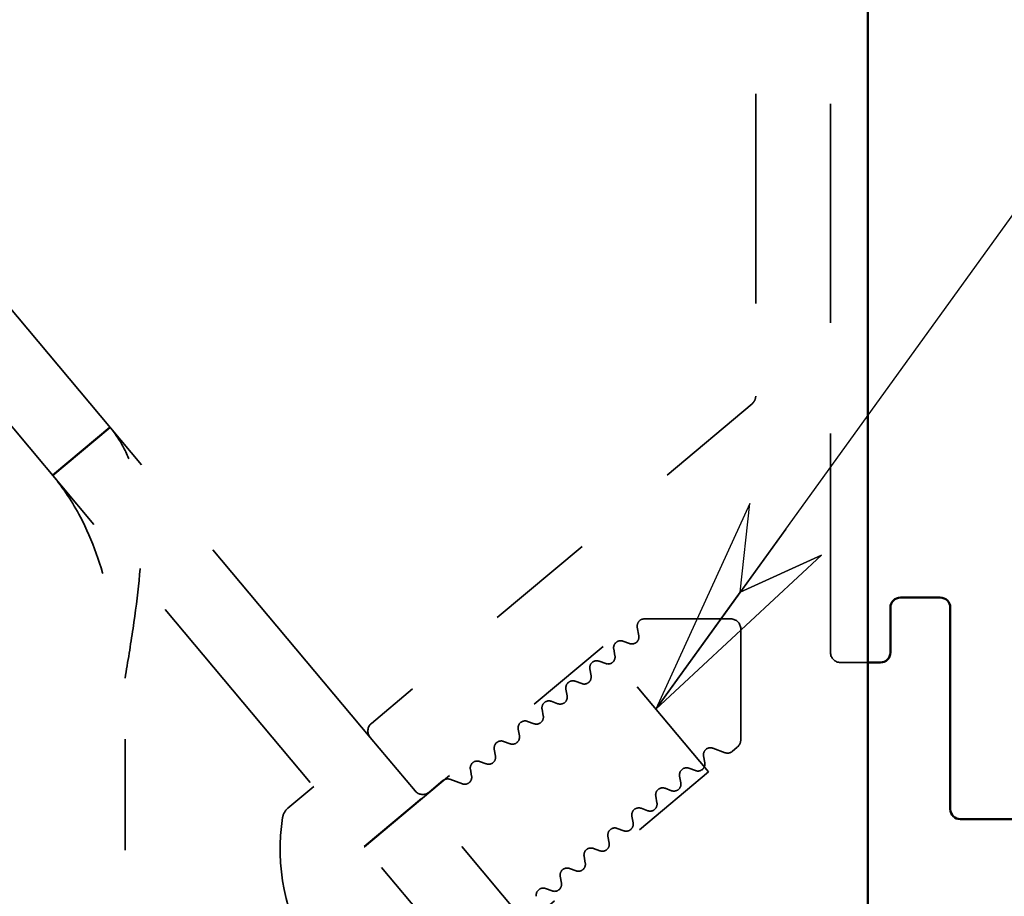
# Model space of a CAD drawing. Units: inches. Extents: x 3925.8 to 3963.9, y 1462.4 to 1485.1.
# Drawn here: x 3956.6 to 3957.5, y 1464.2 to 1465 of the extents above; entities that cross this region are included whole.
import ezdxf

# ---------------------------------------------------------------- set-up
doc = ezdxf.new("R2010")
doc.units = ezdxf.units.IN
doc.header["$MEASUREMENT"] = 0
doc.linetypes.add('DASHED', pattern=[0.2067, 0.1654, -0.0413])
for name, color, linetype, lineweight in [('Dimension (ANSI)', 7, 'Continuous', 25), ('Hidden (ANSI)', 7, 'DASHED', 35), ('Symbol (ANSI)', 7, 'Continuous', 25), ('Visible (ANSI)', 7, 'Continuous', 50)]:
    doc.layers.add(name, color=color, linetype=linetype, lineweight=lineweight)
doc.styles.get("Standard").update_dxf_attribs({"font": 'ARIALN.TTF'})
doc.dimstyles.new('3 place WAVE$7', dxfattribs={"dimscale": 2, "dimtxt": 0.188, "dimasz": 0.1, "dimexe": 0.1, "dimexo": 0.05, "dimgap": 0.05, "dimtad": 0, "dimtih": 1, "dimtoh": 1, "dimdec": 5, "dimrnd": 1e-08, "dimzin": 3, "dimdsep": 46, "dimlunit": 5, "dimtxsty": 'Standard', "dimblk": 'Flared-1', "dimcen": 0.09, "dimclrd": 256, "dimclre": 256, "dimclrt": 256, "dimadec": 0, "dimazin": 1, "dimtfac": 1, "dimtdec": 3, "dimtofl": 0, "dimtmove": 0, "dimatfit": 3, "dimldrblk": 'Flared-1', "dimfxl": 1, "dimfrac": 2, "dimtolj": 1, "dimtzin": 4, "dimlwd": -1, "dimlwe": 5, "dimarcsym": 0})
doc.dimstyles.new('3 place WAVE-Fractional', dxfattribs={"dimscale": 2, "dimtxt": 0.2, "dimasz": 0.1, "dimexe": 0.1, "dimexo": 0.05, "dimgap": 0.05, "dimtad": 0, "dimtih": 1, "dimtoh": 1, "dimdec": 3, "dimrnd": 1e-08, "dimzin": 3, "dimdsep": 46, "dimlunit": 5, "dimtxsty": 'Standard', "dimblk": 'Flared-1', "dimcen": 0.09, "dimclrd": 256, "dimclre": 256, "dimclrt": 256, "dimadec": 0, "dimazin": 1, "dimtfac": 1, "dimtdec": 3, "dimtofl": 0, "dimtmove": 0, "dimatfit": 3, "dimldrblk": 'Flared-1', "dimfxl": 1, "dimfrac": 2, "dimtolj": 1, "dimtzin": 4, "dimlwd": 5, "dimlwe": 5, "dimarcsym": 0})

# ---------------------------------------------------------------- blocks, each defined once
blk = doc.blocks.new('Flared-1')
at = {"color": 0}
for p, q in [((0, 0), (-1, 0.2)), ((-1, 0.2), (-0.65, 0)), ((-1, 0), (0, 0)), ((-0.65, 0), (-1, -0.2)), ((-1, -0.2), (0, 0))]:
    blk.add_line(p, q, dxfattribs=at)
at = {"color": 0, "flags": 128}
for points in [[(-0.65, 0), (0, 0), (-1, 0.2), (-0.65, 0)], [(-0.65, 0), (-1, 0.2), (-0.65, 0), (-0.65, 0)], [(-0.65, 0), (-1, -0.2), (0, 0), (-0.65, 0)]]:
    blk.add_lwpolyline(points, dxfattribs=at)
at = {"color": 0}
for points in [[(-0.65, 0), (0, 0), (-1, 0.2), (-0.65, 0)], [(-0.65, 0), (-1, 0.2), (-0.65, 0)], [(-0.65, 0), (-1, -0.2), (0, 0), (-0.65, 0)]]:
    blk.add_solid(points, dxfattribs=at)
blk = doc.blocks.new('*D25')
at = {"layer": 'Defpoints', "color": 0, "transparency": 16777216}
for p in [(3957.43856, 1482.28896), (3962.35923, 1479.44801), (3928.97972, 1465.85825)]:
    blk.add_point(p, dxfattribs=at)
at = {"layer": 'Dimension (ANSI)', "lineweight": 5, "transparency": 16777216}
for p, q in [((3957.53856, 1482.23123), (3962.55923, 1479.33254)), ((3962.18603, 1479.34801), (3948.95089, 1471.7067)), ((3948.58374, 1471.80507), (3947.61789, 1471.24744)), ((3947.88665, 1470.78192), (3948.85251, 1471.33956)), ((3934.0736, 1463.11729), (3947.51951, 1470.8803)), ((3929.07972, 1465.80051), (3934.10039, 1462.90182))]:
    blk.add_line(p, q, dxfattribs=at)
at = {"layer": 'Dimension (ANSI)', "linetype": 'Continuous', "lineweight": 5, "transparency": 16777216}
for centre, start, end in [((3948.71813, 1471.57232), 300, 120), ((3947.75227, 1471.01468), 120, 300)]:
    blk.add_arc(centre, 0.26877, start, end, dxfattribs=at)
at = {"layer": 'Dimension (ANSI)', "lineweight": 5, "transparency": 16777216, "xscale": 0.2000000029802322, "yscale": 0.2000000029802322, "zscale": 0.2000000029802322}
for p, rotation in [((3962.35923, 1479.44801), 30.00000000001279), ((3933.90039, 1463.01729), 210.0000000000128)]:
    blk.add_blockref('Flared-1', p, dxfattribs=dict(at, rotation=rotation))
at = {"layer": 'Dimension (ANSI)', "lineweight": 9, "transparency": 16777216, "insert": (3947.66789, 1471.16083), "char_height": 0.4, "attachment_point": 1, "rotation": 30}
blk.add_mtext('\\A1;{\\H0.816x;\\Q-30;\\W0.816;89 7/16"}', dxfattribs=at)

msp = doc.modelspace()

# ---------------------------------------------------------------- linework, layer by layer
at = {"layer": 'Hidden (ANSI)', "ltscale": 1.193356}
msp.add_line((3957.37815, 1464.461707), (3957.37815, 1465.793707), dxfattribs=at)
at = {"layer": 'Hidden (ANSI)', "ltscale": 1.143198}
msp.add_line((3957.31065, 1465.543507), (3957.31065, 1464.69283), dxfattribs=at)
at = {"layer": 'Hidden (ANSI)', "ltscale": 1.335768}
msp.add_line((3956.96295, 1464.385131), (3956.439584, 1465.008855), dxfattribs=at)
at = {"layer": 'Hidden (ANSI)', "ltscale": 1.230421}
msp.add_line((3956.387876, 1464.965466), (3957.111012, 1464.103666), dxfattribs=at)
at = {"layer": 'Hidden (ANSI)', "ltscale": 0.474216}
msp.add_line((3957.307435, 1464.685936), (3956.96406, 1464.39781), dxfattribs=at)
at = {"layer": 'Hidden (ANSI)', "ltscale": 0.071326}
for p, q in [((3956.728257, 1464.664827), (3956.676549, 1464.621439)), ((3956.728373, 1464.664689), (3956.676665, 1464.621301)), ((3956.957418, 1464.286713), (3957.009126, 1464.330101))]:
    msp.add_line(p, q, dxfattribs=at)
at = {"layer": 'Hidden (ANSI)', "ltscale": 0.082519}
msp.add_line((3957.210072, 1464.491958), (3957.28815, 1464.491958), dxfattribs=at)
at = {"layer": 'Hidden (ANSI)', "ltscale": 0.008258}
msp.add_line((3957.205239, 1464.476785), (3957.203867, 1464.484564), dxfattribs=at)
at = {"layer": 'Hidden (ANSI)', "ltscale": 0.10558}
msp.add_line((3957.29715, 1464.482958), (3957.29715, 1464.383086), dxfattribs=at)
at = {"layer": 'Hidden (ANSI)', "ltscale": 0.297414}
for p, q in [((3956.957776, 1464.286426), (3957.173157, 1464.467152)), ((3957.052651, 1464.173358), (3957.268033, 1464.354084))]:
    msp.add_line(p, q, dxfattribs=at)
at = {"layer": 'Hidden (ANSI)', "ltscale": 0.245235}
msp.add_line((3957.268033, 1464.354084), (3957.173157, 1464.467152), dxfattribs=at)
at = {"layer": 'Hidden (ANSI)', "ltscale": 0.006568}
for p, q in [((3957.183694, 1464.458707), (3957.1826, 1464.464912)), ((3957.190959, 1464.471926), (3957.19688, 1464.469771)), ((3957.162149, 1464.440629), (3957.161055, 1464.446834)), ((3957.169414, 1464.453848), (3957.175335, 1464.451693)), ((3957.147869, 1464.43577), (3957.15379, 1464.433615)), ((3957.140604, 1464.42255), (3957.13951, 1464.428756)), ((3957.126324, 1464.417691), (3957.132245, 1464.415536)), ((3957.119059, 1464.404472), (3957.117965, 1464.410677)), ((3957.104779, 1464.399613), (3957.1107, 1464.397458)), ((3957.097514, 1464.386393), (3957.09642, 1464.392599)), ((3957.083234, 1464.381534), (3957.089155, 1464.379379)), ((3957.075969, 1464.368315), (3957.074875, 1464.37452)), ((3957.263592, 1464.368391), (3957.264686, 1464.362186)), ((3957.061689, 1464.363456), (3957.06761, 1464.361301)), ((3957.054424, 1464.350237), (3957.05333, 1464.356442)), ((3957.242047, 1464.350313), (3957.243141, 1464.344107)), ((3957.256327, 1464.355172), (3957.250406, 1464.357327)), ((3957.220502, 1464.332234), (3957.221596, 1464.326029)), ((3957.234782, 1464.337093), (3957.228861, 1464.339248)), ((3957.198957, 1464.314156), (3957.200051, 1464.307951)), ((3957.213237, 1464.319015), (3957.207316, 1464.32117)), ((3957.177412, 1464.296078), (3957.178506, 1464.289872)), ((3957.191692, 1464.300937), (3957.185771, 1464.303092)), ((3957.155867, 1464.277999), (3957.156961, 1464.271794)), ((3957.170147, 1464.282858), (3957.164226, 1464.285013)), ((3957.148602, 1464.26478), (3957.142681, 1464.266935)), ((3957.134322, 1464.259921), (3957.135416, 1464.253715)), ((3957.127057, 1464.246701), (3957.121136, 1464.248856))]:
    msp.add_line(p, q, dxfattribs=at)
at = {"layer": 'Hidden (ANSI)', "ltscale": 0.02609}
msp.add_line((3957.4119, 1464.452707), (3957.38715, 1464.452707), dxfattribs=at)
at = {"layer": 'Hidden (ANSI)', "ltscale": 0.375609}
msp.add_line((3956.741917, 1464.083468), (3956.741917, 1464.438525), dxfattribs=at)
at = {"layer": 'Hidden (ANSI)', "ltscale": 0.066564}
msp.add_line((3956.96295, 1464.385131), (3957.003446, 1464.33687), dxfattribs=at)
at = {"layer": 'Hidden (ANSI)', "ltscale": 0.006142}
msp.add_line((3957.293935, 1464.376192), (3957.289416, 1464.3724), dxfattribs=at)
at = {"layer": 'Hidden (ANSI)', "ltscale": 0.012581}
for p, q in [((3957.283212, 1464.371307), (3957.271951, 1464.375405)), ((3957.034804, 1464.347321), (3957.046065, 1464.343223))]:
    msp.add_line(p, q, dxfattribs=at)
at = {"layer": 'Hidden (ANSI)', "ltscale": 0.032189}
msp.add_line((3956.888629, 1464.321219), (3956.912005, 1464.340834), dxfattribs=at)
at = {"layer": 'Hidden (ANSI)', "ltscale": 0.017131}
msp.add_line((3957.016125, 1464.33576), (3957.028599, 1464.346227), dxfattribs=at)
at = {"layer": 'Hidden (ANSI)', "ltscale": 0.213819}
msp.add_line((3957.109892, 1464.210013), (3957.003446, 1464.33687), dxfattribs=at)
at = {"layer": 'Hidden (ANSI)', "ltscale": 0.008211}
for centre in [(3957.30165, 1464.69283), (3957.28815, 1464.383086)]:
    msp.add_arc(centre, 0.009, 310, 0, dxfattribs=at)
at = {"layer": 'Hidden (ANSI)', "ltscale": 0.011535}
msp.add_arc((3957.210072, 1464.485658), 0.0063, 90, 190, dxfattribs=at)
at = {"layer": 'Hidden (ANSI)', "ltscale": 0.014859}
for centre, start, end in [((3957.28815, 1464.482958), 0, 90), ((3957.38715, 1464.461707), 180, 270), ((3956.969845, 1464.390916), 130, 220), ((3957.01034, 1464.342655), 220, 310)]:
    msp.add_arc(centre, 0.009, start, end, dxfattribs=at)
at = {"layer": 'Hidden (ANSI)', "ltscale": 0.013862}
for centre, start, end in [((3957.199035, 1464.475691), 250, 10), ((3957.188804, 1464.466006), 70, 190), ((3957.17749, 1464.457613), 250, 10), ((3957.167259, 1464.447928), 70, 190), ((3957.155945, 1464.439535), 250, 10), ((3957.145714, 1464.42985), 70, 190), ((3957.1344, 1464.421456), 250, 10), ((3957.124169, 1464.411771), 70, 190), ((3957.112855, 1464.403378), 250, 10), ((3957.102624, 1464.393693), 70, 190), ((3957.09131, 1464.385299), 250, 10), ((3957.081079, 1464.375614), 70, 190), ((3957.269796, 1464.369485), 70, 190), ((3957.069765, 1464.367221), 250, 10), ((3957.059534, 1464.357536), 70, 190), ((3957.258481, 1464.361092), 250, 10), ((3957.04822, 1464.349143), 250, 10), ((3957.248251, 1464.351407), 70, 190), ((3957.236936, 1464.343013), 250, 10), ((3957.226706, 1464.333328), 70, 190), ((3957.215391, 1464.324935), 250, 10), ((3957.205161, 1464.31525), 70, 190), ((3957.193846, 1464.306857), 250, 10), ((3957.183616, 1464.297172), 70, 190), ((3957.172301, 1464.288778), 250, 10), ((3957.162071, 1464.279093), 70, 190), ((3957.150756, 1464.2707), 250, 10), ((3957.140526, 1464.261015), 70, 190), ((3957.129211, 1464.252621), 250, 10), ((3957.118981, 1464.242936), 70, 190)]:
    msp.add_arc(centre, 0.0063, start, end, dxfattribs=at)
at = {"layer": 'Hidden (ANSI)', "ltscale": 0.006881}
for centre, start, end in [((3957.285367, 1464.377227), 250, 310), ((3957.032649, 1464.341401), 70, 130)]:
    msp.add_arc(centre, 0.0063, start, end, dxfattribs=at)
at = {"layer": 'Hidden (ANSI)', "ltscale": 0.010194}
msp.add_arc((3956.897307, 1464.310878), 0.0135, 130, 171.286872, dxfattribs=at)
at = {"layer": 'Hidden (ANSI)', "ltscale": 0.138175}
msp.add_arc((3957.070159, 1464.284387), 0.18837, 171.286872, 211.03355, dxfattribs=at)
at = {"layer": 'Hidden (ANSI)', "ltscale": 4.95945e-05}
msp.add_arc((3956.957718, 1464.286495), 0.00009, 220, 310, dxfattribs=at)
at = {"layer": 'Hidden (ANSI)', "ltscale": 0.295576}
msp.add_open_spline([(3956.741917, 1464.438525), (3956.744398, 1464.453561), (3956.746868, 1464.468535), (3956.753456, 1464.513023), (3956.75661, 1464.541251), (3956.756548, 1464.58746), (3956.754583, 1464.605865), (3956.747729, 1464.630471), (3956.744817, 1464.638104), (3956.737617, 1464.652267), (3956.733347, 1464.658761), (3956.728373, 1464.664689)], degree=3, knots=[0, 0, 0, 0, 0.12902792, 0.12902792, 0.38804254, 0.38804254, 0.58977963, 0.58977963, 0.69039726, 0.69039726, 0.79101707, 0.79101707, 0.79101707, 0.79101707], dxfattribs=at)
at = {"layer": 'Hidden (ANSI)', "ltscale": 0.222746}
msp.add_open_spline([(3956.676665, 1464.621301), (3956.686295, 1464.609824), (3956.694538, 1464.597366), (3956.712568, 1464.562881), (3956.720421, 1464.540062), (3956.72981, 1464.502938), (3956.732489, 1464.490321), (3956.737432, 1464.464573), (3956.739668, 1464.451585), (3956.741917, 1464.438525)], degree=3, knots=[0, 0, 0, 0, 0.14681211, 0.14681211, 0.37243202, 0.37243202, 0.48463484, 0.48463484, 0.5968384, 0.5968384, 0.5968384, 0.5968384], dxfattribs=at)
at = {"layer": 'Visible (ANSI)'}
for p, q in [((3957.4119, 1463.699407), (3957.4119, 1465.796857)), ((3957.47715, 1464.511207), (3957.44115, 1464.511207)), ((3957.43215, 1464.502207), (3957.43215, 1464.461707)), ((3957.48615, 1464.320407), (3957.48615, 1464.502207)), ((3957.42315, 1464.452707), (3957.4119, 1464.452707)), ((3958.26915, 1464.311407), (3957.49515, 1464.311407))]:
    msp.add_line(p, q, dxfattribs=at)
for centre, start, end in [((3957.44115, 1464.502207), 90, 180), ((3957.47715, 1464.502207), 0, 90), ((3957.42315, 1464.461707), 270, 0), ((3957.49515, 1464.320407), 180, 270)]:
    msp.add_arc(centre, 0.009, start, end, dxfattribs=at)

# ---------------------------------------------------------------- dimensions: what is measured, and where the dimension line sits
at = {"layer": 'Dimension (ANSI)', "lineweight": 9}
dim = msp.add_linear_dim(base=(3962.359232, 1479.448011), p1=(3928.979718, 1465.858246), p2=(3957.438557, 1482.288964), angle=210, text='{\\H0.816x;\\Q-30;\\W0.816;89 7/16"}', dimstyle='3 place WAVE-Fractional', override={"dimtih": 0, "dimtoh": 0, "dimdec": 4, "dimlfac": 1.224745, "dimtol": 1, "dimtp": 0.0625, "dimtm": 1e-09, "dimtdec": 4, "dimatfit": 1}, dxfattribs=at)
dim.commit()
dim.dimension.update_dxf_attribs({"geometry": '*D25', "text_midpoint": (3948.2352, 1471.293497), "dimtype": 160})

# ---------------------------------------------------------------- leaders
at = {"layer": 'Symbol (ANSI)', "annotation_type": 0, "has_hookline": 1, "hookline_direction": 0, "text_width": 5.005502}
msp.add_leader([(3957.220595, 1464.410618), (3958.243809, 1465.827438), (3958.443809, 1465.827438)], dimstyle='3 place WAVE$7', override={"dimtad": 0}, dxfattribs=at)

doc.saveas('drawing.dxf')
